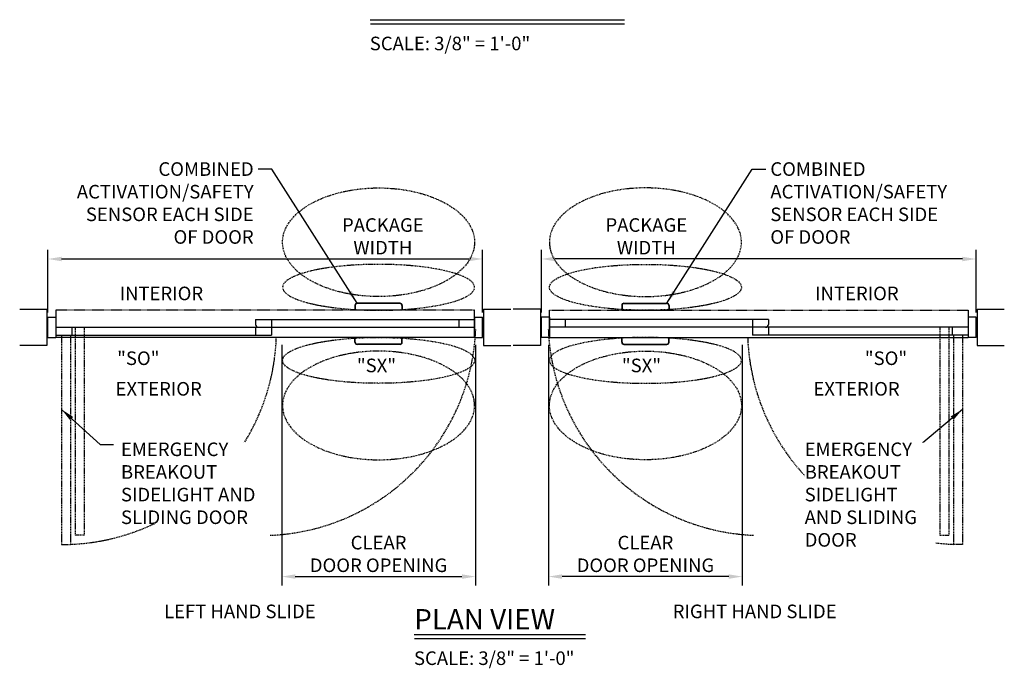
# Model space of a CAD drawing. Extents: x -850 to 134, y -150 to 259.
# Drawn here: x -530 to -313, y -150 to -7 of the extents above; entities that cross this region are included whole.
import ezdxf

# ---------------------------------------------------------------- set-up
doc = ezdxf.new("R2010")
doc.units = 0
doc.header["$MEASUREMENT"] = 0
doc.header["$PDMODE"] = 2
doc.header["$PDSIZE"] = -2
for name, pattern in [('DASHDOT2', [0.5, 0.25, -0.125, 0, -0.125]), ('DASHED2', [0.375, 0.25, -0.125]), ('HIDDEN2', [0.1875, 0.125, -0.0625])]:
    doc.linetypes.add(name, pattern=pattern)
doc.layers.get('DEFPOINTS').update_dxf_attribs({"linetype": 'CONTINUOUS'})
for name, color, linetype in [('G-DETL-DASH', 32, 'DASHED2'), ('G-DETL-DDOT', 32, 'DASHDOT2'), ('G-DETL-DIMS', 31, 'CONTINUOUS'), ('G-DETL-FINE', 32, 'CONTINUOUS'), ('G-DETL-HIDN', 32, 'HIDDEN2'), ('G-DETL-TEXT', 31, 'CONTINUOUS'), ('G-DETL-TITL', 30, 'CONTINUOUS')]:
    doc.layers.add(name, color=color, linetype=linetype)
doc.styles.add('ROMAND150', font='ROMAND.SHX', dxfattribs={"height": 0.84375})
doc.styles.get("Standard").update_dxf_attribs({"font": 'romans.shx'})
doc.dimstyles.new('DIM32', dxfattribs={"dimscale": 32, "dimtxt": 0.09375, "dimasz": 0.09375, "dimexe": 0.0625, "dimexo": 0.03125, "dimgap": 0.03125, "dimtad": 1, "dimdec": 3, "dimzin": 4, "dimdsep": 46, "dimlunit": 5, "dimtxsty": 'Standard', "dimcen": -0.0625, "dimadec": 0, "dimazin": 0, "dimtfac": 1, "dimtdec": 3, "dimtofl": 0, "dimtmove": 0, "dimatfit": 3, "dimfxl": 0.06, "dimfrac": 2, "dimtolj": 1, "dimtzin": 4, "dimarcsym": 0})
doc.dimstyles.new('DIM32$7', dxfattribs={"dimscale": 32, "dimtxt": 0.09375, "dimasz": 0.09375, "dimexe": 0.0625, "dimexo": 0.03125, "dimgap": 0.03125, "dimtad": 0, "dimdec": 3, "dimzin": 4, "dimdsep": 46, "dimlunit": 5, "dimtxsty": 'Standard', "dimcen": -0.0625, "dimadec": 0, "dimazin": 0, "dimtfac": 1, "dimtdec": 3, "dimtofl": 0, "dimtmove": 0, "dimatfit": 3, "dimfxl": 0.06, "dimfrac": 2, "dimtolj": 1, "dimtzin": 4, "dimarcsym": 0})

# ---------------------------------------------------------------- blocks, each defined once
blk = doc.blocks.new('*D60')
at = {"layer": 'DEFPOINTS', "color": 0, "transparency": 16777216}
for p in [(-428.17, -59.85), (-524.17, -72.69), (-428.17, -72.69)]:
    blk.add_point(p, dxfattribs=at)
at = {"layer": 'G-DETL-DIMS', "color": 0, "lineweight": -2, "transparency": 16777216}
for p, q in [((-524.17, -71.69), (-524.17, -57.85)), ((-428.17, -71.69), (-428.17, -57.85)), ((-521.17, -59.85), (-431.17, -59.85))]:
    blk.add_line(p, q, dxfattribs=at)
at = {"layer": 'G-DETL-DIMS', "color": 0, "transparency": 16777216}
for points in [[(-521.17, -59.35), (-521.17, -60.35), (-524.17, -59.85)], [(-431.17, -59.35), (-431.17, -60.35), (-428.17, -59.85)]]:
    blk.add_solid(points, dxfattribs=at)
at = {"layer": 'G-DETL-DIMS', "color": 0, "transparency": 16777216, "insert": (-450.19, -54.85), "char_height": 3, "attachment_point": 5}
blk.add_mtext('\\A1;PACKAGE\\PWIDTH', dxfattribs=at)
blk = doc.blocks.new('*D61')
at = {"layer": 'DEFPOINTS', "color": 0, "transparency": 16777216}
for p in [(-472.53, -77.78), (-429.74, -77.78), (-429.74, -129.99)]:
    blk.add_point(p, dxfattribs=at)
at = {"layer": 'G-DETL-DIMS', "color": 0, "lineweight": -2, "transparency": 16777216}
for p, q in [((-472.53, -78.78), (-472.53, -131.99)), ((-429.74, -78.78), (-429.74, -131.99)), ((-469.53, -129.99), (-432.74, -129.99))]:
    blk.add_line(p, q, dxfattribs=at)
at = {"layer": 'G-DETL-DIMS', "color": 0, "transparency": 16777216}
for points in [[(-469.53, -129.49), (-469.53, -130.49), (-472.53, -129.99)], [(-432.74, -129.49), (-432.74, -130.49), (-429.74, -129.99)]]:
    blk.add_solid(points, dxfattribs=at)
at = {"layer": 'G-DETL-DIMS', "color": 0, "transparency": 16777216, "insert": (-451.14, -124.99), "char_height": 3, "attachment_point": 5}
blk.add_mtext('\\A1;CLEAR \\PDOOR OPENING', dxfattribs=at)
blk = doc.blocks.new('*D62')
at = {"layer": 'DEFPOINTS', "color": 0, "transparency": 16777216}
for p in [(-415.14, -59.85), (-415.14, -72.69), (-319.14, -72.69)]:
    blk.add_point(p, dxfattribs=at)
at = {"layer": 'G-DETL-DIMS', "color": 0, "lineweight": -2, "transparency": 16777216}
for p, q in [((-415.14, -71.69), (-415.14, -57.85)), ((-319.14, -71.69), (-319.14, -57.85)), ((-322.14, -59.85), (-412.14, -59.85))]:
    blk.add_line(p, q, dxfattribs=at)
at = {"layer": 'G-DETL-DIMS', "color": 0, "transparency": 16777216}
for points in [[(-412.14, -59.35), (-412.14, -60.35), (-415.14, -59.85)], [(-322.14, -59.35), (-322.14, -60.35), (-319.14, -59.85)]]:
    blk.add_solid(points, dxfattribs=at)
at = {"layer": 'G-DETL-DIMS', "color": 0, "transparency": 16777216, "insert": (-391.98, -54.85), "char_height": 3, "attachment_point": 5}
blk.add_mtext('\\A1;PACKAGE\\PWIDTH', dxfattribs=at)
blk = doc.blocks.new('*D63')
at = {"layer": 'DEFPOINTS', "color": 0, "transparency": 16777216}
for p in [(-413.58, -77.78), (-370.78, -77.78), (-413.58, -129.99)]:
    blk.add_point(p, dxfattribs=at)
at = {"layer": 'G-DETL-DIMS', "color": 0, "lineweight": -2, "transparency": 16777216}
for p, q in [((-413.58, -78.78), (-413.58, -131.99)), ((-370.78, -78.78), (-370.78, -131.99)), ((-373.78, -129.99), (-410.58, -129.99))]:
    blk.add_line(p, q, dxfattribs=at)
at = {"layer": 'G-DETL-DIMS', "color": 0, "transparency": 16777216}
for points in [[(-410.58, -129.49), (-410.58, -130.49), (-413.58, -129.99)], [(-373.78, -129.49), (-373.78, -130.49), (-370.78, -129.99)]]:
    blk.add_solid(points, dxfattribs=at)
at = {"layer": 'G-DETL-DIMS', "color": 0, "transparency": 16777216, "insert": (-392.18, -124.99), "char_height": 3, "attachment_point": 5}
blk.add_mtext('\\A1;CLEAR \\PDOOR OPENING', dxfattribs=at)

msp = doc.modelspace()

# ---------------------------------------------------------------- linework, layer by layer
at = {"layer": 'G-DETL-DASH'}
for p, q in [((-518.1723, -74.9318), (-518.1723, -120.8692)), ((-516.1723, -74.9318), (-516.1723, -120.8692)), ((-327.1445, -74.9318), (-327.1445, -120.8692)), ((-325.1445, -74.9318), (-325.1445, -120.8692)), ((-521.1723, -76.6818), (-521.1723, -122.8692)), ((-519.1723, -76.6818), (-519.1723, -122.8692)), ((-324.1445, -76.6818), (-324.1445, -122.8692)), ((-322.1445, -76.6818), (-322.1445, -122.8692)), ((-516.1723, -120.8692), (-518.1723, -120.8692)), ((-327.1445, -120.8692), (-325.1445, -120.8692)), ((-521.1723, -122.8692), (-519.1723, -122.8692)), ((-322.1445, -122.8692), (-324.1445, -122.8692))]:
    msp.add_line(p, q, dxfattribs=at)
for centre, start, end in [((-477.0693, -73.4722), 272.367404, 357.632596), ((-366.2475, -73.4722), 182.367404, 267.632596), ((-521.1318, -75.4722), 272.367404, 357.632596), ((-322.185, -75.4722), 182.367404, 267.632596)]:
    msp.add_arc(centre, 47.4375, start, end, dxfattribs=at)
at = {"layer": 'G-DETL-DDOT'}
for centre, major_axis, ratio in [((-451.1351, -56.1491), (21.2128, 0), 0.56569541), ((-392.1816, -66.1019), (-21.2128, 0), 0.23900028), ((-451.1351, -82.2416), (21.2128, 0), 0.23900028), ((-392.1816, -92.1944), (-21.2128, 0), 0.56569541)]:
    msp.add_ellipse(centre, major_axis=major_axis, ratio=ratio, dxfattribs=at)
at = {"layer": 'G-DETL-DDOT', "extrusion": (0, 0, -1)}
for centre, major_axis, ratio in [((-392.1816, -56.1491), (-21.2128, 0), 0.56569541), ((-451.1351, -66.1019), (21.2128, 0), 0.23900028), ((-392.1816, -82.2416), (-21.2128, 0), 0.23900028), ((-451.1351, -92.1944), (21.2128, 0), 0.56569541)]:
    msp.add_ellipse(centre, major_axis=major_axis, ratio=ratio, dxfattribs=at)
at = {"layer": 'G-DETL-FINE'}
for p, q in [((-524.4223, -70.986), (-530.4223, -70.986)), ((-524.4223, -70.9318), (-524.4223, -78.9318)), ((-522.4223, -71.1718), (-522.4223, -77.1718)), ((-456.3822, -70.1156), (-456.3822, -71.1718)), ((-445.8881, -71.1718), (-456.3822, -71.1718)), ((-456.2941, -70.156), (-456.2941, -71.1718)), ((-446.3861, -69.6176), (-455.8842, -69.6176)), ((-446.3861, -69.6248), (-455.8842, -69.6248)), ((-446.4741, -69.658), (-455.7961, -69.658)), ((-445.9761, -70.156), (-445.9761, -71.1718)), ((-445.8881, -70.1156), (-445.8881, -71.1718)), ((-429.9223, -77.1718), (-429.9223, -71.1718)), ((-427.9223, -70.9318), (-421.9223, -70.9318)), ((-427.9223, -70.9318), (-427.9223, -78.9318)), ((-415.3945, -70.9318), (-421.3945, -70.9318)), ((-415.3945, -70.9318), (-415.3945, -78.9318)), ((-413.3945, -77.1718), (-413.3945, -71.1718)), ((-397.4287, -70.1156), (-397.4287, -71.1718)), ((-397.4287, -71.1718), (-386.9346, -71.1718)), ((-397.3406, -70.156), (-397.3406, -71.1718)), ((-396.9307, -69.6176), (-387.4326, -69.6176)), ((-396.9307, -69.6248), (-387.4326, -69.6248)), ((-396.8426, -69.658), (-387.5207, -69.658)), ((-387.0227, -70.156), (-387.0227, -71.1718)), ((-386.9346, -70.1156), (-386.9346, -71.1718)), ((-320.8945, -71.1718), (-320.8945, -77.1718)), ((-318.8945, -70.9318), (-312.8945, -70.9318)), ((-318.8945, -70.9318), (-318.8945, -78.9318)), ((-524.1723, -72.6918), (-522.4223, -72.6918)), ((-524.1723, -77.1718), (-524.1723, -72.6918)), ((-522.4223, -72.6918), (-522.4223, -77.1718)), ((-478.2973, -73.1818), (-429.9223, -73.1818)), ((-478.2973, -73.1818), (-478.2973, -74.3318)), ((-474.7973, -73.1818), (-474.7973, -76.6818)), ((-433.4223, -73.1818), (-433.4223, -74.9318)), ((-429.9223, -72.6918), (-429.9223, -77.1718)), ((-429.9223, -72.6918), (-428.1723, -72.6918)), ((-428.1723, -77.1718), (-428.1723, -72.6918)), ((-415.1445, -77.1718), (-415.1445, -72.6918)), ((-413.3945, -72.6918), (-415.1445, -72.6918)), ((-413.3945, -72.6918), (-413.3945, -77.1718)), ((-365.0195, -73.1818), (-413.3945, -73.1818)), ((-409.8945, -73.1818), (-409.8945, -74.9318)), ((-368.5195, -73.1818), (-368.5195, -76.6818)), ((-365.0195, -73.1818), (-365.0195, -74.3318)), ((-319.1445, -72.6918), (-320.8945, -72.6918)), ((-320.8945, -72.6918), (-320.8945, -77.1718)), ((-319.1445, -77.1718), (-319.1445, -72.6918)), ((-522.4223, -74.9318), (-429.9223, -74.9318)), ((-518.9223, -74.9318), (-518.9223, -76.6818)), ((-478.2973, -74.9318), (-478.2973, -76.6818)), ((-320.8945, -74.9318), (-413.3945, -74.9318)), ((-365.0195, -74.9318), (-365.0195, -76.6818)), ((-324.3945, -74.9318), (-324.3945, -76.6818)), ((-524.1723, -77.1718), (-522.4223, -77.1718)), ((-522.4223, -76.6818), (-474.7973, -76.6818)), ((-429.9223, -77.1718), (-522.4223, -77.1718)), ((-445.8881, -77.1718), (-456.3822, -77.1718)), ((-456.3822, -78.2279), (-456.3822, -77.1718)), ((-456.2941, -78.1875), (-456.2941, -77.1718)), ((-445.9761, -78.1875), (-445.9761, -77.1718)), ((-445.8881, -78.2279), (-445.8881, -77.1718)), ((-429.9223, -77.1718), (-428.1723, -77.1718)), ((-413.3945, -77.1718), (-415.1445, -77.1718)), ((-413.3945, -77.1718), (-320.8945, -77.1718)), ((-397.4287, -78.2279), (-397.4287, -77.1718)), ((-397.4287, -77.1718), (-386.9346, -77.1718)), ((-397.3406, -78.1875), (-397.3406, -77.1718)), ((-387.0227, -78.1875), (-387.0227, -77.1718)), ((-386.9346, -78.2279), (-386.9346, -77.1718)), ((-320.8945, -76.6818), (-368.5195, -76.6818)), ((-319.1445, -77.1718), (-320.8945, -77.1718)), ((-524.4223, -78.9318), (-530.4223, -78.9318)), ((-446.3861, -78.7187), (-455.8842, -78.7187)), ((-446.3861, -78.7259), (-455.8842, -78.7259)), ((-446.4741, -78.6855), (-455.7961, -78.6855)), ((-427.9223, -78.9318), (-421.9223, -78.9318)), ((-415.3945, -78.9318), (-421.3945, -78.9318)), ((-396.9307, -78.7187), (-387.4326, -78.7187)), ((-396.9307, -78.7259), (-387.4326, -78.7259)), ((-396.8426, -78.6855), (-387.5207, -78.6855)), ((-318.8945, -78.9318), (-312.8945, -78.9318))]:
    msp.add_line(p, q, dxfattribs=at)
for centre, radius, start, end in [((-455.8842, -70.1156), 0.498, 90, 180), ((-455.8842, -70.1228), 0.498, 90, 180), ((-455.7961, -70.156), 0.498, 90, 180), ((-446.4741, -70.156), 0.498, 0, 90), ((-446.3861, -70.1156), 0.498, 0, 90), ((-446.3861, -70.1228), 0.498, 0, 90), ((-396.9307, -70.1156), 0.498, 90, 180), ((-396.9307, -70.1228), 0.498, 90, 180), ((-396.8426, -70.156), 0.498, 90, 180), ((-387.5207, -70.156), 0.498, 0, 90), ((-387.4326, -70.1156), 0.498, 0, 90), ((-387.4326, -70.1228), 0.498, 0, 90), ((-477.6973, -74.3318), 0.6, 180, 270), ((-365.6195, -74.3318), 0.6, 270, 0), ((-455.8842, -78.2207), 0.498, 180, 270), ((-455.8842, -78.2279), 0.498, 180, 270), ((-455.7961, -78.1875), 0.498, 180, 270), ((-446.4741, -78.1875), 0.498, 270, 0), ((-446.3861, -78.2207), 0.498, 270, 0), ((-446.3861, -78.2279), 0.498, 270, 0), ((-396.9307, -78.2207), 0.498, 180, 270), ((-396.9307, -78.2279), 0.498, 180, 270), ((-396.8426, -78.1875), 0.498, 180, 270), ((-387.5207, -78.1875), 0.498, 270, 0), ((-387.4326, -78.2207), 0.498, 270, 0), ((-387.4326, -78.2279), 0.498, 270, 0)]:
    msp.add_arc(centre, radius, start, end, dxfattribs=at)
at = {"layer": 'G-DETL-HIDN'}
for p, q in [((-429.9223, -71.1718), (-522.4223, -71.1718)), ((-413.3945, -71.1718), (-320.8945, -71.1718))]:
    msp.add_line(p, q, dxfattribs=at)
at = {"layer": 'G-DETL-TITL'}
for p, q in [((-453.0174, -7.004), (-396.8325, -7.0459)), ((-452.9519, -7.8987), (-396.8246, -7.9217))]:
    msp.add_line(p, q, dxfattribs=at)
at = {"layer": 'G-DETL-TITL', "flags": 128}
for points in [[(-443.247, -142.7629), (-405.4404, -142.7629)], [(-443.1815, -143.6576), (-405.4404, -143.6576)]]:
    msp.add_lwpolyline(points, dxfattribs=at)

# ---------------------------------------------------------------- texts
at = {"layer": 'G-DETL-DIMS', "char_height": 3, "width": 38.961688}
for insert, attachment_point in [((-478.7313, -38.4879), 3), ((-364.5854, -38.4879), 1)]:
    msp.add_mtext('\\A1;COMBINED\\PACTIVATION/SAFETY\\PSENSOR EACH SIDE OF DOOR', dxfattribs=dict(at, insert=insert, attachment_point=attachment_point))
at = {"layer": 'G-DETL-TEXT'}
for s, p in [('INTERIOR', (-508.3423, -68.9593)), ('INTERIOR', (-354.6888, -68.9593)), ('"SO"', (-508.8928, -83.2664)), ('"SO"', (-343.7097, -83.2664)), ('"SX"', (-455.9316, -84.8596)), ('"SX"', (-397.3851, -84.8596)), ('EXTERIOR', (-509.2434, -90.0257)), ('EXTERIOR', (-355.0733, -90.0257))]:
    msp.add_text(s, height=3, dxfattribs=at).set_placement(p)
at = {"layer": 'G-DETL-TITL'}
for s, p in [('SCALE: 3/8" = 1\'-0"', (-453.0849, -13.7539)), ('%%U LEFT HAND SLIDE ', (-499.4624, -139.1769)), ('%%U RIGHT HAND SLIDE ', (-387.0722, -139.1769)), ('SCALE: 3/8" = 1\'-0"', (-443.3145, -149.5128))]:
    msp.add_text(s, height=3, dxfattribs=at).set_placement(p)
at = {"layer": 'G-DETL-TITL', "style": 'ROMAND150'}
msp.add_text('PLAN VIEW', height=4.5, dxfattribs=at).set_placement((-443.2507, -141.6646))

# ---------------------------------------------------------------- dimensions: what is measured, and where the dimension line sits
at = {"layer": 'G-DETL-DIMS'}
for base, p1, p2, text, picture, middle in [((-428.1723, -59.8461), (-524.1723, -72.6918), (-428.1723, -72.6918), 'PACKAGE\\PWIDTH', '*D60', (-450.1893, -59.8461)), ((-429.7353, -129.9874), (-472.535, -77.7793), (-429.7353, -77.7793), 'CLEAR \\PDOOR OPENING', '*D61', (-451.1351, -129.9874))]:
    dim = msp.add_linear_dim(base=base, p1=p1, p2=p2, text=text, dimstyle='DIM32', override={"dimjust": 1}, dxfattribs=at)
    dim.commit()
    dim.dimension.update_dxf_attribs({"geometry": picture, "text_midpoint": middle, "dimtype": 160})
for base, p1, p2, text, picture, middle in [((-415.1445, -59.8461), (-319.1445, -72.6918), (-415.1445, -72.6918), 'PACKAGE\\PWIDTH', '*D62', (-391.9822, -59.8461)), ((-413.5815, -129.9874), (-370.7818, -77.7793), (-413.5815, -77.7793), 'CLEAR \\PDOOR OPENING', '*D63', (-392.1816, -129.9874))]:
    dim = msp.add_linear_dim(base=base, p1=p1, p2=p2, angle=180, text=text, dimstyle='DIM32', override={"dimjust": 1}, dxfattribs=at)
    dim.commit()
    dim.dimension.update_dxf_attribs({"geometry": picture, "text_midpoint": middle, "dimtype": 160})

# ---------------------------------------------------------------- leaders
at = {"layer": 'G-DETL-DIMS', "annotation_type": 0, "has_hookline": 1, "hookline_direction": 0, "horizontal_direction": (-1, 0, 0)}
msp.add_leader([(-455.8842, -69.6176), (-474.7313, -39.9879), (-477.7313, -39.9879)], dimstyle='DIM32$7', override={"dimgap": 0.03125, "dimtad": 0}, dxfattribs=at)
at = {"layer": 'G-DETL-DIMS', "annotation_type": 0, "has_hookline": 1, "hookline_direction": 0}
msp.add_leader([(-387.4326, -69.6176), (-368.5854, -39.9879), (-365.5854, -39.9879)], dimstyle='DIM32$7', override={"dimgap": 0.03125, "dimtad": 0}, dxfattribs=at)
at = {"layer": 'G-DETL-TEXT', "annotation_type": 0, "has_hookline": 1, "hookline_direction": 0}
msp.add_leader([(-521.1723, -93.0612), (-512.6754, -100.852), (-509.6754, -100.852)], dimstyle='DIM32$7', dxfattribs=at)
at = {"layer": 'G-DETL-TEXT'}
msp.add_leader([(-322.1445, -93.0612), (-331.3273, -100.852)], dimstyle='DIM32$7', dxfattribs=at)

# ---------------------------------------------------------------- next in the draw order: texts
at = {"layer": 'G-DETL-TEXT', "char_height": 3, "attachment_point": 1, "bg_fill": 3, "box_fill_scale": 1, "bg_fill_color": 256, "bg_fill_transparency": 0}
for insert, width in [((-508.0498, -100.3828), 30.295114), ((-356.9991, -100.3828), 28.873629)]:
    msp.add_mtext('\\A1;EMERGENCY BREAKOUT SIDELIGHT AND SLIDING DOOR', dxfattribs=dict(at, insert=insert, width=width))

doc.saveas('drawing.dxf')
